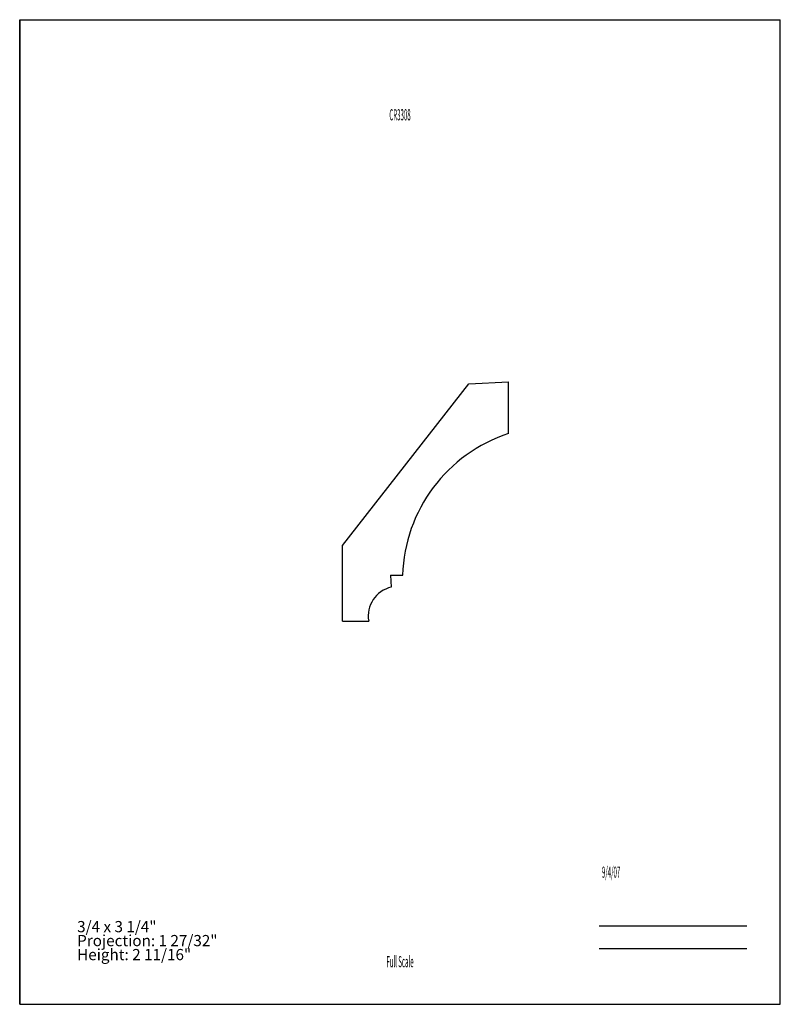
# Model space of a CAD drawing. Units: inches. Extents: x -4.3 to 4.2, y -5.5 to 5.5.
import ezdxf
from ezdxf.enums import TextEntityAlignment as Align

# ---------------------------------------------------------------- set-up
doc = ezdxf.new("R2010")
doc.units = ezdxf.units.IN
doc.header["$MEASUREMENT"] = 0
doc.linetypes.add('Continuous2', pattern=[0])
doc.layers.add('Unnamed Level 1', color=1, linetype='Continuous')
doc.styles.add('MCStick_A0.400000_S0.000000', font='Simplex', dxfattribs={"width": 0.4})
doc.styles.add('MCStick_A0.700000_S0.000000', font='Simplex', dxfattribs={"width": 0.7})

msp = doc.modelspace()

# ---------------------------------------------------------------- linework, layer by layer
at = {"layer": 'Unnamed Level 1', "color": 18, "linetype": 'Continuous2', "lineweight": -3, "true_color": 0x000000}
for p, q in [((-4.25, -5.5), (-4.25, 5.5)), ((-4.25, 5.5), (4.25, 5.5)), ((4.25, -5.5), (4.25, 5.5)), ((-4.25, 5.5), (-4.25, -5.5)), ((-0.642, -0.375), (0.77, 1.432)), ((0.77, 1.432), (1.213, 1.455)), ((1.213, 0.876), (1.213, 1.455)), ((-0.642, -1.219), (-0.642, -0.375)), ((-0.106, -0.706), (-0.098, -0.84)), ((-0.106, -0.706), (0.03, -0.706)), ((-0.642, -1.219), (-0.35, -1.219)), ((-4.25, -5.5), (4.25, -5.5)), ((-4.25, -5.5), (4.25, -5.5))]:
    msp.add_line(p, q, dxfattribs=at)
at = {"layer": 'Unnamed Level 1', "color": 176, "linetype": 'Continuous2', "lineweight": -3, "true_color": 0x000080}
for p, q in [((2.226, -4.625), (3.875, -4.625)), ((2.226, -4.875), (3.875, -4.875))]:
    msp.add_line(p, q, dxfattribs=at)
at = {"layer": 'Unnamed Level 1', "color": 18, "linetype": 'Continuous2', "lineweight": -3, "true_color": 0x000000}
for centre, radius, start, end in [((1.744, -0.755), 1.715, 108.0282, 178.3474), ((-0.026, -1.161), 0.329, 102.6531, 190.2843)]:
    msp.add_arc(centre, radius, start, end, dxfattribs=at)

# ---------------------------------------------------------------- texts
at = {"layer": 'Unnamed Level 1', "color": 176, "linetype": 'Continuous2', "lineweight": -3, "true_color": 0x000080, "style": 'MCStick_A0.400000_S0.000000', "width": 0.4}
msp.add_text('CR3308', height=0.125, dxfattribs=at).set_placement((0, 4.5), align=Align.TOP_CENTER)
msp.add_text('  9/4/07', height=0.125, dxfattribs=at).set_placement((2.226, -4.125), align=Align.BOTTOM_LEFT)
msp.add_text('Full Scale', height=0.125, dxfattribs=at).set_placement((0, -5.125), align=Align.BOTTOM_CENTER)
at = {"layer": 'Unnamed Level 1', "color": 5, "linetype": 'Continuous2', "lineweight": -3, "true_color": 0x0000ff, "insert": (-3.608, -5.046), "char_height": 0.125, "width": 1.85309, "attachment_point": 7, "line_spacing_factor": 0.75, "style": 'MCStick_A0.700000_S0.000000'}
msp.add_mtext('3/4 x 3 1/4"^M\\PProjection: 1 27/32"^M\\PHeight: 2 11/16"', dxfattribs=at)

doc.saveas('drawing.dxf')
